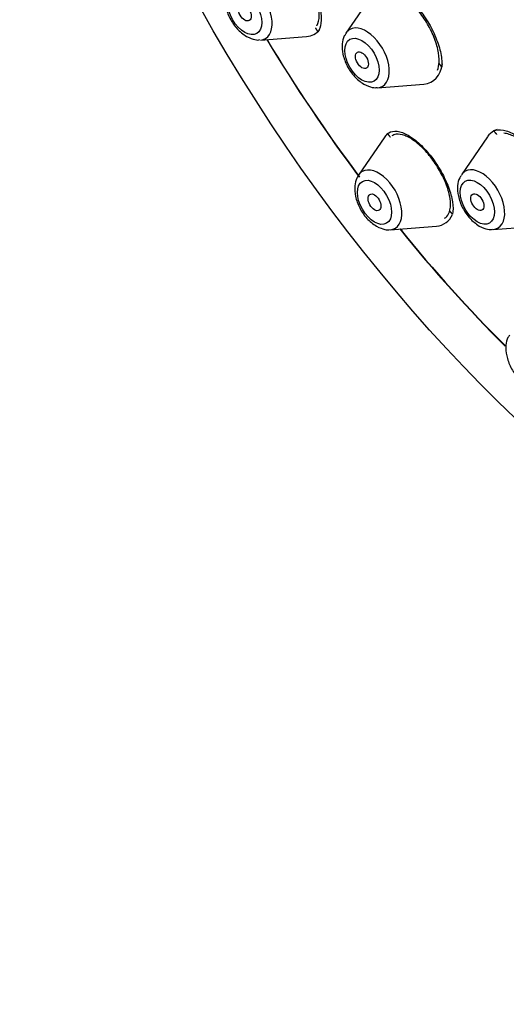
# Model space of a CAD drawing. Units: millimetres. Extents: x 0 to 1805, y 0 to 2217.
# Drawn here: x 662 to 678, y 623 to 655 of the extents above; entities that cross this region are included whole.
import ezdxf
from ezdxf import colors
from ezdxf.entities.mleader import LeaderData, LeaderLine
from ezdxf.math import Vec2, Vec3

# ---------------------------------------------------------------- set-up
doc = ezdxf.new("R2010")
doc.units = ezdxf.units.MM
doc.layers.add('DV7_Défaut', color=7, linetype='Continuous')
doc.layers.add('Défaut', color=7, linetype='Continuous')

# ---------------------------------------------------------------- blocks, each defined once
blk = doc.blocks.new('_DOT')
at = {"color": 0}
blk.add_line((0, 0), (-1, 0), dxfattribs=at)
at = {"color": 0, "const_width": 0.333}
blk.add_lwpolyline([(-0.1665, 0, 1), (0.1665, 0, 1)], format="xyb", close=True, dxfattribs=at)
blk = doc.blocks.new('SE6')
at = {"layer": 'DV7_Défaut', "color": 7, "linetype": 'Continuous'}
for p, q in [((673.589, 656.157), (672.728, 654.907)), ((669.927, 654.677), (671.44, 654.797)), ((673.763, 653.115), (675.276, 653.235)), ((674, 651.504), (673.139, 650.254)), ((677.364, 651.511), (676.504, 650.261)), ((674.174, 648.462), (675.687, 648.582)), ((677.539, 648.469), (679.052, 648.589))]:
    blk.add_line(p, q, dxfattribs=at)
for centre, major_axis in [((685.887, 665.086), (17.5, -30.311)), ((669.414, 655.575), (-0.396, 0.686)), ((669.414, 655.575), (0.15, -0.26)), ((673.25, 654.014), (-0.396, 0.686)), ((673.25, 654.014), (-0.15, 0.26)), ((673.661, 649.36), (-0.396, 0.686)), ((677.026, 649.367), (-0.396, 0.686)), ((673.661, 649.36), (0.15, -0.26)), ((677.026, 649.367), (-0.15, 0.26))]:
    blk.add_ellipse(centre, major_axis=major_axis, ratio=0.57735, dxfattribs=at)
for centre, major_axis, start_param, end_param in [((685.816, 665.045), (16.25, -28.146), 0, 3.98812), ((685.887, 665.086), (16.325, -28.276), 0, 4.212563), ((669.552, 655.655), (-0.536, 0.929), 2.873218, 6.283185), ((673.388, 654.093), (-0.536, 0.929), 2.873218, 6.283185), ((670.828, 656.392), (-0.875, 1.516), 2.873218, 3.356048), ((673.388, 654.093), (-0.536, 0.929), 0, 0.268375), ((685.887, 665.086), (16.325, -28.276), 4.74681, 4.914049), ((685.816, 665.045), (16.25, -28.146), 4.747043, 4.915325), ((674.665, 654.83), (-0.875, 1.516), 2.873218, 3.766644), ((675.075, 650.177), (-0.875, 1.516), 0.133268, 0.268375), ((678.44, 650.184), (-0.875, 1.516), 0, 0.268375), ((678.44, 650.184), (-0.875, 1.516), 6.160041, 6.283185), ((673.799, 649.44), (-0.536, 0.929), 0, 0.268375), ((673.799, 649.44), (-0.536, 0.929), 2.873218, 6.283185), ((677.164, 649.447), (-0.536, 0.929), 0, 0.268375), ((677.164, 649.447), (-0.536, 0.929), 2.873218, 6.283185), ((675.075, 650.177), (-0.875, 1.516), 2.873218, 3.531296), ((685.887, 665.086), (16.325, -28.276), -1.301868, -1.136987), ((685.816, 665.045), (16.25, -28.146), -1.300461, -1.134516)]:
    blk.add_ellipse(centre, major_axis=major_axis, ratio=0.57735, start_param=start_param, end_param=end_param, dxfattribs=at)
for points, knots in [([(671.774, 655.142), (671.777, 655.147), (671.78, 655.153), (671.783, 655.159), (671.826, 655.238), (671.85, 655.343), (671.854, 655.465), (671.859, 655.587), (671.843, 655.729), (671.809, 655.88), (671.775, 656.029), (671.723, 656.191), (671.655, 656.352), (671.588, 656.511), (671.505, 656.673), (671.413, 656.825), (671.321, 656.975), (671.218, 657.12), (671.112, 657.248), (671.005, 657.375), (670.893, 657.488), (670.783, 657.578), (670.673, 657.668), (670.562, 657.738), (670.461, 657.781), (670.358, 657.825), (670.262, 657.843), (670.18, 657.833), (670.127, 657.827), (670.08, 657.81), (670.039, 657.783)], [0, 0, 0, 0, 0.008736, 0.008736, 0.008736, 0.126527, 0.126527, 0.126527, 0.24346, 0.24346, 0.24346, 0.358729, 0.358729, 0.358729, 0.472296, 0.472296, 0.472296, 0.584872, 0.584872, 0.584872, 0.69757, 0.69757, 0.69757, 0.811426, 0.811426, 0.811426, 0.926992, 0.926992, 0.926992, 1, 1, 1, 1]), ([(670.073, 657.96), (670.18, 657.953), (670.37, 657.934), (670.752, 657.685), (671.129, 657.297), (671.469, 656.807), (671.732, 656.276), (671.893, 655.758), (671.938, 655.311), (671.877, 655.059), (671.82, 654.971), (671.808, 654.954)], [0, 0, 0, 0, 0.122765, 0.247982, 0.371302, 0.492477, 0.612222, 0.731836, 0.852634, 0.975435, 1, 1, 1, 1]), ([(668.893, 656.448), (668.871, 656.421), (668.801, 656.332), (668.756, 656.095), (668.777, 655.762), (668.915, 655.385), (669.161, 655.021), (669.359, 654.874), (669.476, 654.791)], [0, 0, 0, 0, 0.055332, 0.207301, 0.388591, 0.589758, 0.791183, 1, 1, 1, 1]), ([(674.046, 656.425), (674.051, 656.424), (674.159, 656.415), (674.419, 656.328), (674.816, 656.031), (675.202, 655.601), (675.529, 655.087), (675.761, 654.553), (675.867, 654.099), (675.867, 653.886), (675.865, 653.792)], [0, 0, 0, 0, 0.006369, 0.159451, 0.311148, 0.461106, 0.609751, 0.758066, 0.907155, 1, 1, 1, 1]), ([(675.718, 653.691), (675.75, 653.765), (675.768, 653.855), (675.773, 653.955), (675.779, 654.078), (675.765, 654.221), (675.732, 654.372), (675.698, 654.522), (675.645, 654.684), (675.576, 654.844), (675.507, 655.003), (675.421, 655.164), (675.325, 655.315), (675.23, 655.465), (675.123, 655.609), (675.011, 655.734), (674.9, 655.859), (674.782, 655.969), (674.667, 656.056), (674.551, 656.143), (674.436, 656.208), (674.33, 656.247), (674.267, 656.27), (674.206, 656.284), (674.15, 656.289)], [0, 0, 0, 0, 0.112098, 0.112098, 0.112098, 0.2492328, 0.2492328, 0.2492328, 0.3852822, 0.3852822, 0.3852822, 0.5199641, 0.5199641, 0.5199641, 0.6536075, 0.6536075, 0.6536075, 0.7869847, 0.7869847, 0.7869847, 0.9209671, 0.9209671, 0.9209671, 1, 1, 1, 1]), ([(672.729, 654.886), (672.707, 654.859), (672.637, 654.771), (672.592, 654.533), (672.614, 654.2), (672.752, 653.823), (672.997, 653.459), (673.195, 653.313), (673.313, 653.23)], [0, 0, 0, 0, 0.055332, 0.207301, 0.388591, 0.589758, 0.791183, 1, 1, 1, 1]), ([(674.092, 651.612), (674.104, 651.621), (674.181, 651.678), (674.39, 651.718), (674.749, 651.586), (675.146, 651.289), (675.53, 650.867), (675.86, 650.369), (676.103, 649.847), (676.236, 649.36), (676.238, 649.079), (676.218, 648.97), (676.217, 648.968)], [0, 0, 0, 0, 0.019396, 0.145357, 0.270302, 0.393231, 0.514078, 0.633701, 0.753443, 0.874565, 0.997755, 1, 1, 1, 1]), ([(675.954, 648.837), (676.009, 648.868), (676.053, 648.917), (676.085, 648.98), (676.126, 649.059), (676.147, 649.164), (676.148, 649.285), (676.149, 649.406), (676.128, 649.548), (676.089, 649.697), (676.05, 649.845), (675.99, 650.006), (675.916, 650.165), (675.842, 650.322), (675.751, 650.482), (675.651, 650.631), (675.553, 650.779), (675.442, 650.92), (675.329, 651.043), (675.217, 651.166), (675.098, 651.274), (674.984, 651.359), (674.869, 651.445), (674.756, 651.509), (674.652, 651.548), (674.547, 651.587), (674.45, 651.601), (674.368, 651.588), (674.316, 651.581), (674.27, 651.563), (674.23, 651.535)], [0, 0, 0, 0, 0.086097, 0.086097, 0.086097, 0.194654, 0.194654, 0.194654, 0.303227, 0.303227, 0.303227, 0.410761, 0.410761, 0.410761, 0.516675, 0.516675, 0.516675, 0.621132, 0.621132, 0.621132, 0.724925, 0.724925, 0.724925, 0.829103, 0.829103, 0.829103, 0.934536, 0.934536, 0.934536, 1, 1, 1, 1]), ([(677.565, 651.7), (677.59, 651.709), (677.697, 651.749), (677.96, 651.736), (678.358, 651.539), (678.771, 651.19), (679.103, 650.785), (679.275, 650.511), (679.336, 650.403)], [0, 0, 0, 0, 0.0524808, 0.2606774, 0.4668009, 0.6705931, 0.8728311, 1, 1, 1, 1]), ([(679.536, 649.07), (679.567, 649.144), (679.585, 649.234), (679.589, 649.334), (679.593, 649.457), (679.576, 649.598), (679.539, 649.748), (679.502, 649.896), (679.445, 650.057), (679.371, 650.216), (679.298, 650.373), (679.206, 650.533), (679.105, 650.682), (679.004, 650.829), (678.891, 650.97), (678.774, 651.093), (678.657, 651.215), (678.535, 651.322), (678.415, 651.405), (678.296, 651.488), (678.177, 651.55), (678.068, 651.586), (678.006, 651.606), (677.946, 651.618), (677.89, 651.622)], [0, 0, 0, 0, 0.112749, 0.112749, 0.112749, 0.250204, 0.250204, 0.250204, 0.387134, 0.387134, 0.387134, 0.522857, 0.522857, 0.522857, 0.657237, 0.657237, 0.657237, 0.790735, 0.790735, 0.790735, 0.924181, 0.924181, 0.924181, 1, 1, 1, 1]), ([(673.14, 650.233), (673.118, 650.206), (673.048, 650.117), (673.003, 649.88), (673.024, 649.547), (673.162, 649.17), (673.408, 648.806), (673.606, 648.659), (673.723, 648.576)], [0, 0, 0, 0, 0.055332, 0.207301, 0.388591, 0.589758, 0.791183, 1, 1, 1, 1]), ([(676.504, 650.24), (676.482, 650.213), (676.413, 650.124), (676.368, 649.887), (676.389, 649.554), (676.527, 649.176), (676.772, 648.813), (676.97, 648.666), (677.088, 648.583)], [0, 0, 0, 0, 0.055332, 0.207301, 0.388591, 0.589758, 0.791183, 1, 1, 1, 1]), ([(678.085, 645.012), (678.063, 644.985), (677.994, 644.897), (677.949, 644.659), (677.97, 644.326), (678.108, 643.949), (678.353, 643.585), (678.551, 643.438), (678.669, 643.356)], [0, 0, 0, 0, 0.055332, 0.207301, 0.388591, 0.589758, 0.791183, 1, 1, 1, 1])]:
    blk.add_open_spline(points, degree=3, knots=knots, dxfattribs=at)
for points, degree in [([(669.476, 654.791), (669.696, 654.689), (669.841, 654.655), (669.911, 654.689)], 3), ([(671.808, 654.954), (671.769, 655.017), (671.729, 655.081)], 2), ([(675.865, 653.792), (675.818, 653.854), (675.771, 653.918)], 2), ([(673.313, 653.23), (673.532, 653.127), (673.677, 653.093), (673.747, 653.127)], 3), ([(674.181, 651.493), (674.136, 651.552), (674.092, 651.612)], 2), ([(677.667, 651.584), (677.616, 651.642), (677.565, 651.7)], 2), ([(676.217, 648.968), (676.17, 649.023), (676.122, 649.078)], 2), ([(673.723, 648.576), (673.943, 648.474), (674.088, 648.44), (674.158, 648.474)], 3), ([(677.088, 648.583), (677.308, 648.481), (677.453, 648.447), (677.523, 648.481)], 3)]:
    blk.add_open_spline(points, degree=degree, dxfattribs=at)

msp = doc.modelspace()

# ---------------------------------------------------------------- block references
at = {"layer": 'Défaut'}
msp.add_blockref('SE6', (0, 0), dxfattribs=at)

# ---------------------------------------------------------------- leaders
at = {"layer": 'Défaut', "color": 7, "linetype": 'Continuous'}
ml = msp.add_multileader_mtext('Standard', dxfattribs=at)
ml.set_content('{\\pxsm0.9;\\fSolid Edge ISO|b1||i0||c0|p34;\\W1.;18/10/2017\\P}', color=256)
ml.set_leader_properties()
ml.set_arrow_properties(name='DOT')
ml.build(insert=Vec2(0, 0))
ml.multileader.update_dxf_attribs({"leader_type": 0, "dogleg_length": 0, "arrow_head_size": 12})
ctx = ml.context
ctx.base_point, ctx.char_height, ctx.arrow_head_size, ctx.landing_gap_size = Vec3(1322.344, 2210.165), 12, 12, 4.2
notes = []
notes.append((ctx, [(0, (0, 0, 0), (0, 0), (1, 0), 1, [])]))
ctx.mtext.insert = Vec3(1324.344, 2216.285)
ml = msp.add_multileader_mtext('Standard', dxfattribs=at)
ml.set_content('{\\pxsm0.9;\\fArial|b1||i0||c0|p34;\\W1.;1132SGUS\\P}', color=256)
ml.set_leader_properties()
ml.set_arrow_properties(name='DOT')
ml.build(insert=Vec2(0, 0))
ml.multileader.update_dxf_attribs({"leader_type": 0, "dogleg_length": 0, "arrow_head_size": 12})
ctx = ml.context
ctx.base_point, ctx.char_height, ctx.arrow_head_size, ctx.landing_gap_size = Vec3(603.218, 2209.985), 12, 12, 4.2
notes.append((ctx, [(0, (0, 0, 0), (0, 0), (1, 0), 1, [])]))
ctx.mtext.insert = Vec3(605.218, 2216.099)
for ctx, leaders in notes:
    for number, flags, end, landing, length, lines in leaders:
        leader = LeaderData()
        leader.index, (leader.has_last_leader_line, leader.has_dogleg_vector, leader.attachment_direction) = number, flags
        leader.last_leader_point, leader.dogleg_vector, leader.dogleg_length = Vec3(end), Vec3(landing), length
        for number, points, colour, breaks in lines:
            line = LeaderLine()
            line.index, line.vertices, line.color, line.breaks = number, Vec3.list(points), colors.encode_raw_color(colour), breaks
            leader.lines.append(line)
        ctx.leaders.append(leader)

doc.saveas('drawing.dxf')
